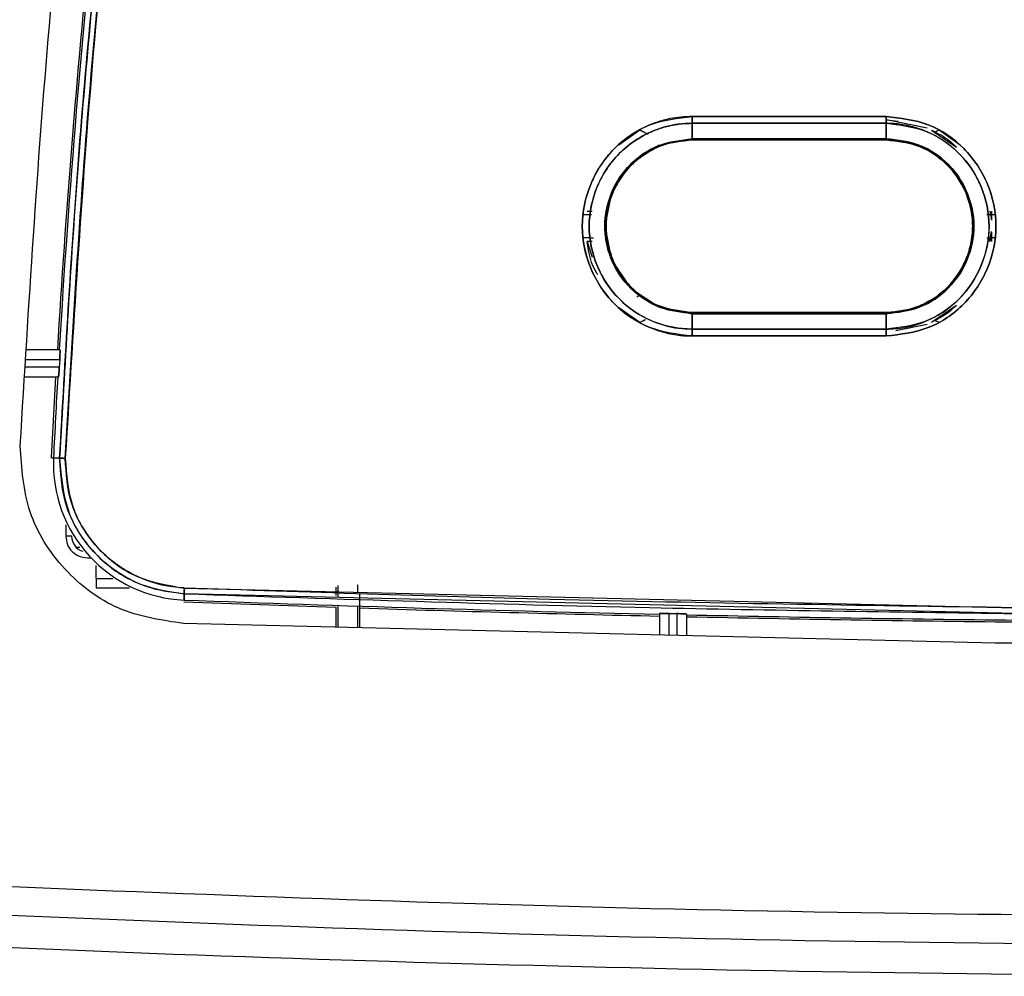
# Model space of a CAD drawing. Units: millimetres. Extents: x -4009 to -3477, y -5711 to -5329.
# Drawn here: x -3727 to -3723, y -5544 to -5541 of the extents above; entities that cross this region are included whole.
import ezdxf

# ---------------------------------------------------------------- set-up
doc = ezdxf.new("R2010")
doc.units = ezdxf.units.MM

msp = doc.modelspace()

# ---------------------------------------------------------------- linework, layer by layer
at = {"color": 7, "linetype": 'Continuous', "lineweight": 25}
for p, q in [((-3724.47427, -5541.05013), (-3723.80743, -5541.05013)), ((-3723.80676, -5541.06229), (-3723.80739, -5541.06229)), ((-3723.66668, -5541.09053), (-3723.80676, -5541.06229)), ((-3723.80676, -5541.06229), (-3723.76663, -5541.0667)), ((-3724.72621, -5541.1473), (-3724.6538, -5541.09601)), ((-3724.65381, -5541.09599), (-3724.64188, -5541.10226)), ((-3724.4742, -5541.0737), (-3724.47359, -5541.12669)), ((-3724.47359, -5541.12669), (-3724.4742, -5541.0737)), ((-3724.19224, -5541.07369), (-3724.19224, -5541.0737)), ((-3724.08787, -5541.0737), (-3724.08787, -5541.07369)), ((-3723.80688, -5541.12669), (-3723.80731, -5541.0737)), ((-3723.80731, -5541.0737), (-3723.80688, -5541.12669)), ((-3723.65189, -5541.09677), (-3723.56601, -5541.1554)), ((-3723.64036, -5541.10391), (-3723.62584, -5541.09628)), ((-3723.62585, -5541.09631), (-3723.55358, -5541.14767)), ((-3724.61452, -5541.10396), (-3724.61418, -5541.10415)), ((-3723.80678, -5541.1306), (-3724.47345, -5541.1306)), ((-3724.66092, -5541.19737), (-3724.65386, -5541.1918)), ((-3724.66092, -5541.19737), (-3724.66092, -5541.19737)), ((-3724.65387, -5541.1918), (-3724.65386, -5541.1918)), ((-3723.62588, -5541.19214), (-3723.61873, -5541.19781)), ((-3724.84846, -5541.3872), (-3724.82004, -5541.38637)), ((-3724.8348, -5541.37515), (-3724.81762, -5541.37514)), ((-3724.76665, -5541.38343), (-3724.76526, -5541.37516)), ((-3724.76543, -5541.37513), (-3724.76543, -5541.37513)), ((-3723.4619, -5541.38632), (-3723.43174, -5541.3872)), ((-3723.45127, -5541.37498), (-3723.44558, -5541.40678)), ((-3723.44558, -5541.37498), (-3723.44558, -5541.40678)), ((-3724.81959, -5541.46805), (-3724.84846, -5541.4672)), ((-3724.76526, -5541.47924), (-3724.76666, -5541.47097)), ((-3723.43174, -5541.4672), (-3723.46199, -5541.46809)), ((-3723.45244, -5541.47942), (-3723.44558, -5541.44566)), ((-3723.44558, -5541.44798), (-3723.45124, -5541.47942)), ((-3723.44558, -5541.44798), (-3723.44558, -5541.47942)), ((-3724.8348, -5541.47926), (-3724.81727, -5541.53377)), ((-3724.81732, -5541.47926), (-3724.8348, -5541.47926)), ((-3724.76542, -5541.47927), (-3724.76542, -5541.47927)), ((-3724.66425, -5541.66973), (-3724.65385, -5541.66263)), ((-3724.66423, -5541.6697), (-3724.65384, -5541.66262)), ((-3724.65379, -5541.66256), (-3724.66086, -5541.65701)), ((-3724.65385, -5541.66263), (-3724.65385, -5541.66263)), ((-3723.61873, -5541.65659), (-3723.62587, -5541.66227)), ((-3723.61873, -5541.65659), (-3723.61873, -5541.65659)), ((-3724.65378, -5541.75841), (-3724.72619, -5541.70713)), ((-3724.71232, -5541.68561), (-3724.7119, -5541.68538)), ((-3723.566, -5541.69901), (-3723.65188, -5541.75764)), ((-3724.4736, -5541.72772), (-3724.47417, -5541.78072)), ((-3724.47417, -5541.78072), (-3724.4736, -5541.72772)), ((-3724.47346, -5541.72382), (-3723.80678, -5541.72382)), ((-3724.47346, -5541.72382), (-3724.47344, -5541.72382)), ((-3724.18386, -5541.72382), (-3724.19224, -5541.72382)), ((-3723.80676, -5541.72382), (-3724.08787, -5541.72382)), ((-3723.80731, -5541.78072), (-3723.80688, -5541.72772)), ((-3723.80688, -5541.72772), (-3723.80731, -5541.78072)), ((-3723.72497, -5541.71225), (-3723.73069, -5541.71389)), ((-3723.71925, -5541.71061), (-3723.73058, -5541.71386)), ((-3724.63945, -5541.75091), (-3724.65379, -5541.75844)), ((-3723.77403, -5541.78554), (-3723.66676, -5541.76393)), ((-3723.62583, -5541.75813), (-3723.63769, -5541.7519)), ((-3723.80742, -5541.80429), (-3724.47423, -5541.80429)), ((-3723.80739, -5541.79213), (-3723.80676, -5541.79213)), ((-3726.64621, -5541.85182), (-3726.75983, -5541.85182)), ((-3726.76215, -5541.88515), (-3726.64699, -5541.88515)), ((-3726.64699, -5541.88515), (-3726.64853, -5541.91182)), ((-3726.64853, -5541.91181), (-3726.764, -5541.91181)), ((-3726.76632, -5541.94515), (-3726.65159, -5541.94515)), ((-3726.67481, -5542.22266), (-3726.66037, -5541.94515)), ((-3726.64647, -5542.22401), (-3726.67481, -5542.22266)), ((-3726.67481, -5542.22266), (-3726.65789, -5542.22347)), ((-3726.64739, -5542.22388), (-3726.66837, -5542.22293)), ((-3726.66837, -5542.22293), (-3726.64739, -5542.22388)), ((-3726.60622, -5542.49208), (-3726.62622, -5542.49208)), ((-3726.60622, -5542.49208), (-3726.60622, -5542.48968)), ((-3726.57818, -5542.53083), (-3726.58994, -5542.53083)), ((-3726.52195, -5542.63753), (-3726.52195, -5542.59257)), ((-3726.52195, -5542.63753), (-3726.52195, -5542.67081)), ((-3726.40689, -5542.67081), (-3726.52195, -5542.67081)), ((-3726.21872, -5542.67005), (-3723.36269, -5542.7377)), ((-3725.69797, -5542.6785), (-3725.69791, -5542.69581)), ((-3725.6901, -5542.68605), (-3725.69018, -5542.66112)), ((-3725.6901, -5542.70255), (-3725.6901, -5542.68605)), ((-3726.21998, -5542.71129), (-3726.21913, -5542.69002)), ((-3726.21913, -5542.69002), (-3726.21998, -5542.71129)), ((-3723.36236, -5542.75769), (-3726.21913, -5542.69002)), ((-3725.61575, -5542.73866), (-3725.61558, -5542.68998)), ((-3725.69778, -5542.73602), (-3725.69778, -5542.80492)), ((-3725.6901, -5542.8051), (-3725.6901, -5542.72983)), ((-3725.62343, -5542.73197), (-3725.62343, -5542.8067)), ((-3725.61575, -5542.80689), (-3725.61575, -5542.73866)), ((-3724.58676, -5542.75768), (-3724.58676, -5542.83157)), ((-3724.55343, -5542.83237), (-3724.55343, -5542.75725)), ((-3724.52676, -5542.75783), (-3724.52676, -5542.83301)), ((-3724.49343, -5542.75971), (-3724.49343, -5542.83381)), ((-3723.43272, -5542.85926), (-3726.22154, -5542.79235)), ((-3720.98079, -5542.85926), (-3723.43272, -5542.85926))]:
    msp.add_line(p, q, dxfattribs=at)
at = {"color": 8, "linetype": 'Continuous', "lineweight": 25}
for p, q in [((-3726.62622, -5542.45325), (-3726.62622, -5542.49208)), ((-3726.55195, -5542.56635), (-3726.54829, -5542.56635)), ((-3726.55195, -5542.56635), (-3726.53945, -5542.56635)), ((-3726.52195, -5542.63753), (-3726.46493, -5542.63753))]:
    msp.add_line(p, q, dxfattribs=at)
at = {"color": 7, "linetype": 'Continuous', "lineweight": 25, "flags": 128}
for points in [[(-3724.47359, -5541.12669), (-3724.58886, -5541.14993), (-3724.58936, -5541.15014), (-3724.59316, -5541.15176), (-3724.60348, -5541.15646), (-3724.64067, -5541.17764), (-3724.67259, -5541.20212), (-3724.68141, -5541.21021), (-3724.68605, -5541.21479), (-3724.6883, -5541.21709), (-3724.70574, -5541.23663), (-3724.72024, -5541.25592), (-3724.72305, -5541.26009), (-3724.72333, -5541.26053), (-3724.72341, -5541.26065), (-3724.72345, -5541.26072), (-3724.72345, -5541.26072), (-3724.72345, -5541.26073), (-3724.72345, -5541.26073), (-3724.72345, -5541.26073), (-3724.72345, -5541.26073), (-3724.72345, -5541.26072), (-3724.72343, -5541.2607), (-3724.7234, -5541.26067), (-3724.7232, -5541.26037), (-3724.72316, -5541.26031), (-3724.72315, -5541.2603), (-3724.72315, -5541.2603), (-3724.72315, -5541.2603), (-3724.72315, -5541.2603), (-3724.72315, -5541.26031), (-3724.72316, -5541.26032), (-3724.72325, -5541.26046), (-3724.72387, -5541.2614), (-3724.72675, -5541.26588), (-3724.75087, -5541.3125), (-3724.774, -5541.42747), (-3724.7508, -5541.54225), (-3724.68599, -5541.63967), (-3724.58883, -5541.70445), (-3724.4736, -5541.7277)], [(-3724.55343, -5542.75725), (-3724.5501, -5542.75732), (-3724.54676, -5542.7574), (-3724.54343, -5542.75747), (-3724.5401, -5542.75754), (-3724.53676, -5542.75762), (-3724.53343, -5542.75769), (-3724.5301, -5542.75776), (-3724.52676, -5542.75783)]]:
    msp.add_lwpolyline(points, dxfattribs=at)
at = {"color": 7, "linetype": 'Continuous', "lineweight": 25}
for centre, radius, start, end in [((-3693.24467, -5543.82292), 33.46197, 173.804765, 176.62299), ((-3693.24467, -5543.82292), 33.46841, 174.192119, 176.623641), ((-3693.24467, -5543.82292), 33.46197, 176.783067, 177.25935), ((-3726.20017, -5542.24307), 0.46864, 177.53719, 267.57651), ((-3726.39202, -5537.21185), 5.01853, 267.08312, 267.30653), ((-3726.55195, -5542.49208), 0.05427, 180, 253.02916), ((-3722.20672, -5435.5724), 107.22047, 267.854787, 268.1341406), ((-3722.20672, -5435.5724), 107.21403, 267.8547867, 268.7279858), ((-3722.20672, -5435.5724), 107.22047, 268.1779965, 268.7280622), ((-3722.20672, -5435.5724), 107.21403, 268.7778755, 269.3822791), ((-3722.20672, -5435.5724), 107.22047, 268.7779489, 269.3822791)]:
    msp.add_arc(centre, radius, start, end, dxfattribs=at)
for points, knots in [([(-3726.78277, -5542.18145), (-3726.75344, -5541.70019), (-3726.69476, -5540.73766), (-3726.53213, -5539.2996), (-3726.37437, -5538.34827), (-3726.29549, -5537.87261)], [0, 0, 0, 0, 0.3333338, 0.6666663, 1, 1, 1, 1]), ([(-3726.64739, -5542.22388), (-3726.62801, -5541.88221), (-3726.58856, -5541.18671), (-3726.48585, -5540.12838), (-3726.34928, -5539.03706), (-3726.22495, -5538.30221), (-3726.16177, -5537.92879)], [0, 0, 0, 0, 0.2373443, 0.4831265, 0.7373453, 1, 1, 1, 1]), ([(-3726.16177, -5537.92879), (-3726.22891, -5538.3271), (-3726.36311, -5539.12332), (-3726.49818, -5540.23994), (-3726.59414, -5541.27354), (-3726.62964, -5541.90701), (-3726.64739, -5542.22388)], [0, 0, 0, 0, 0.2801312, 0.5599782, 0.7798874, 1, 1, 1, 1]), ([(-3726.14247, -5537.9323), (-3726.22112, -5538.40632), (-3726.37834, -5539.35391), (-3726.54033, -5540.78654), (-3726.59867, -5541.74526), (-3726.62785, -5542.22484)], [0, 0, 0, 0, 0.3334519, 0.6665774, 1, 1, 1, 1]), ([(-3726.62785, -5542.22484), (-3726.60437, -5541.82188), (-3726.55744, -5541.01634), (-3726.43986, -5539.89846), (-3726.30268, -5538.87009), (-3726.19589, -5538.245), (-3726.14247, -5537.9323)], [0, 0, 0, 0, 0.2800951, 0.5599337, 0.7798557, 1, 1, 1, 1]), ([(-3724.47427, -5541.05013), (-3724.49912, -5541.05144), (-3724.53239, -5541.0532), (-3724.5806, -5541.06485), (-3724.65042, -5541.08863), (-3724.7338, -5541.1439), (-3724.7939, -5541.22292), (-3724.83756, -5541.31116), (-3724.86206, -5541.42748), (-3724.84081, -5541.52777), (-3724.81639, -5541.58569), (-3724.79488, -5541.62997), (-3724.7366, -5541.70868), (-3724.6497, -5541.7661), (-3724.58249, -5541.78897), (-3724.55849, -5541.79484), (-3724.54188, -5541.79836), (-3724.52775, -5541.80059), (-3724.51568, -5541.80206), (-3724.51258, -5541.80235), (-3724.51178, -5541.80247), (-3724.51156, -5541.80248), (-3724.51149, -5541.8025), (-3724.51146, -5541.8025), (-3724.51133, -5541.80253), (-3724.5109, -5541.80257), (-3724.50931, -5541.80275), (-3724.50325, -5541.80327), (-3724.49128, -5541.8041), (-3724.48045, -5541.80422), (-3724.47423, -5541.80429)], [0, 0, 0, 0, 0.0630324, 0.0844155, 0.1258725, 0.2503635, 0.3310081, 0.3756282, 0.5002635, 0.6247638, 0.6284732, 0.6600983, 0.7497626, 0.8741121, 0.9171605, 0.9299389, 0.9368991, 0.9603224, 0.9662761, 0.9678159, 0.9682248, 0.9683401, 0.9683746, 0.9683951, 0.9684278, 0.9687081, 0.9694952, 0.9724897, 0.9841818, 1, 1, 1, 1]), ([(-3724.47423, -5541.80429), (-3724.52372, -5541.79854), (-3724.62239, -5541.78707), (-3724.74824, -5541.70024), (-3724.83099, -5541.57535), (-3724.86192, -5541.42752), (-3724.83114, -5541.2796), (-3724.74852, -5541.15437), (-3724.62255, -5541.06737), (-3724.52379, -5541.05588), (-3724.47427, -5541.05013)], [0, 0, 0, 0, 0.1254166, 0.2500768, 0.3749044, 0.4997158, 0.6246625, 0.7496976, 0.8744996, 1, 1, 1, 1]), ([(-3724.47427, -5541.05013), (-3724.47427, -5541.05229), (-3724.47428, -5541.05665), (-3724.47426, -5541.06296), (-3724.47424, -5541.06882), (-3724.47422, -5541.07208), (-3724.4742, -5541.0737)], [0, 0, 0, 0, 0.2475869, 0.4999222, 0.752451, 1, 1, 1, 1]), ([(-3723.80743, -5541.05013), (-3723.93191, -5541.05013), (-3724.15419, -5541.05013), (-3724.37647, -5541.05013), (-3724.47427, -5541.05013)], [0, 0, 0, 0, 0.5599996, 1, 1, 1, 1]), ([(-3724.4742, -5541.07372), (-3724.47422, -5541.0721), (-3724.47424, -5541.06884), (-3724.47426, -5541.06296), (-3724.47428, -5541.05665), (-3724.47427, -5541.05229), (-3724.47427, -5541.05013)], [0, 0, 0, 0, 0.2476503, 0.5001676, 0.7524246, 1, 1, 1, 1]), ([(-3723.80743, -5541.05013), (-3723.75795, -5541.05589), (-3723.65931, -5541.06739), (-3723.53352, -5541.15424), (-3723.45082, -5541.27912), (-3723.41995, -5541.42691), (-3723.45071, -5541.5748), (-3723.53328, -5541.7), (-3723.6592, -5541.787), (-3723.75792, -5541.79852), (-3723.80742, -5541.80429)], [0, 0, 0, 0, 0.12542, 0.2500866, 0.3749129, 0.4997284, 0.6246806, 0.7497134, 0.8745121, 1, 1, 1, 1]), ([(-3723.80731, -5541.0737), (-3723.80733, -5541.07208), (-3723.80736, -5541.06882), (-3723.80739, -5541.06295), (-3723.80742, -5541.05665), (-3723.80742, -5541.05229), (-3723.80743, -5541.05013)], [0, 0, 0, 0, 0.2476398, 0.500091, 0.75242, 1, 1, 1, 1]), ([(-3723.80743, -5541.05013), (-3723.80742, -5541.05229), (-3723.80741, -5541.05665), (-3723.80739, -5541.06295), (-3723.80736, -5541.06882), (-3723.80733, -5541.07208), (-3723.80731, -5541.0737)], [0, 0, 0, 0, 0.2475803, 0.4999097, 0.7523606, 1, 1, 1, 1]), ([(-3723.80742, -5541.80429), (-3723.75792, -5541.79851), (-3723.6592, -5541.78699), (-3723.53328, -5541.7), (-3723.45071, -5541.57479), (-3723.41995, -5541.42691), (-3723.45082, -5541.27913), (-3723.53352, -5541.15425), (-3723.6593, -5541.06739), (-3723.75795, -5541.05589), (-3723.80743, -5541.05013)], [0, 0, 0, 0, 0.1254936, 0.2502924, 0.3753234, 0.5002754, 0.625084, 0.7499104, 0.8745743, 1, 1, 1, 1]), ([(-3724.4742, -5541.0737), (-3724.49013, -5541.07431), (-3724.53327, -5541.07595), (-3724.60116, -5541.09431), (-3724.66973, -5541.12959), (-3724.72784, -5541.17723), (-3724.77226, -5541.23316), (-3724.81433, -5541.31558), (-3724.83708, -5541.42907), (-3724.81462, -5541.53667), (-3724.77353, -5541.61915), (-3724.71699, -5541.69305), (-3724.62625, -5541.75269), (-3724.53645, -5541.77828), (-3724.49011, -5541.7801), (-3724.47417, -5541.78072)], [0, 0, 0, 0, 0.0431432, 0.1168983, 0.1883769, 0.2508338, 0.3192412, 0.3804108, 0.5006394, 0.6250855, 0.6699448, 0.7501098, 0.8744624, 0.9567997, 1, 1, 1, 1]), ([(-3724.47417, -5541.7807), (-3724.47492, -5541.78069), (-3724.48203, -5541.78063), (-3724.50659, -5541.77979), (-3724.55877, -5541.77294), (-3724.64, -5541.7447), (-3724.73469, -5541.67804), (-3724.80866, -5541.56592), (-3724.83733, -5541.42749), (-3724.80874, -5541.28895), (-3724.73124, -5541.17085), (-3724.63906, -5541.10979), (-3724.57632, -5541.0883), (-3724.55383, -5541.08271), (-3724.54234, -5541.08025), (-3724.52811, -5541.07766), (-3724.50503, -5541.07458), (-3724.48586, -5541.07405), (-3724.4742, -5541.07372)], [0, 0, 0, 0, 0.0020479, 0.0193068, 0.0666854, 0.1443713, 0.2505349, 0.3751764, 0.4997812, 0.6245303, 0.7493707, 0.8739615, 0.9160799, 0.9291154, 0.9368473, 0.9479726, 0.9683817, 1, 1, 1, 1]), ([(-3724.6538, -5541.09601), (-3724.64911, -5541.09849), (-3724.6381, -5541.10432), (-3724.62986, -5541.1086), (-3724.62513, -5541.11105)], [0, 0, 0, 0, 0.4256682, 1, 1, 1, 1]), ([(-3724.4742, -5541.0737), (-3724.34972, -5541.0737), (-3724.12742, -5541.07369), (-3723.90512, -5541.0737), (-3723.80731, -5541.0737)], [0, 0, 0, 0, 0.56001573, 1, 1, 1, 1]), ([(-3723.80731, -5541.0737), (-3723.9318, -5541.0737), (-3724.1541, -5541.0737), (-3724.3764, -5541.0737), (-3724.4742, -5541.0737)], [0, 0, 0, 0, 0.5599996, 1, 1, 1, 1]), ([(-3723.80731, -5541.78072), (-3723.78576, -5541.77959), (-3723.7336, -5541.77684), (-3723.67055, -5541.7553), (-3723.60829, -5541.72153), (-3723.54061, -5541.66819), (-3723.48494, -5541.58429), (-3723.45814, -5541.49532), (-3723.44926, -5541.40227), (-3723.4668, -5541.31785), (-3723.50784, -5541.23537), (-3723.56433, -5541.16149), (-3723.65562, -5541.10106), (-3723.73989, -5541.07826), (-3723.78606, -5541.07393), (-3723.80152, -5541.07376), (-3723.80731, -5541.0737)], [0, 0, 0, 0, 0.0583683, 0.1412773, 0.1775262, 0.2503515, 0.3727814, 0.4430606, 0.5006015, 0.6250562, 0.6695356, 0.7500796, 0.8744384, 0.9581002, 0.9842952, 1, 1, 1, 1]), ([(-3723.80731, -5541.0737), (-3723.76099, -5541.07911), (-3723.66853, -5541.0899), (-3723.55055, -5541.17124), (-3723.47294, -5541.28834), (-3723.44405, -5541.42692), (-3723.47286, -5541.56559), (-3723.55032, -5541.68301), (-3723.66841, -5541.76451), (-3723.76095, -5541.77531), (-3723.80731, -5541.78072)], [0, 0, 0, 0, 0.1252761, 0.2500496, 0.3748965, 0.49971, 0.624681, 0.7497432, 0.8746211, 1, 1, 1, 1]), ([(-3723.6522, -5541.09694), (-3723.63042, -5541.10785), (-3723.59905, -5541.12357), (-3723.57393, -5541.14778), (-3723.56625, -5541.15518)], [0, 0, 0, 0, 0.6941217, 1, 1, 1, 1]), ([(-3723.64092, -5541.10426), (-3723.64008, -5541.10382), (-3723.63685, -5541.10211), (-3723.63165, -5541.09937), (-3723.62741, -5541.09713), (-3723.62585, -5541.09631)], [0, 0, 0, 0, 0.181179, 0.6989641, 1, 1, 1, 1]), ([(-3724.4736, -5541.72772), (-3724.51064, -5541.72371), (-3724.57032, -5541.71726), (-3724.63986, -5541.67961), (-3724.70185, -5541.62936), (-3724.74712, -5541.56157), (-3724.77012, -5541.48584), (-3724.77777, -5541.40655), (-3724.75787, -5541.30965), (-3724.70589, -5541.23057), (-3724.64666, -5541.17945), (-3724.57797, -5541.13868), (-3724.51304, -5541.13123), (-3724.47359, -5541.12669)], [0, 0, 0, 0, 0.1176532, 0.1895367, 0.2488006, 0.3718923, 0.4421175, 0.5000973, 0.6249711, 0.749819, 0.7939106, 0.8747843, 1, 1, 1, 1]), ([(-3724.47345, -5541.1306), (-3724.51205, -5541.13501), (-3724.58965, -5541.14386), (-3724.67454, -5541.20272), (-3724.72505, -5541.26647), (-3724.75948, -5541.33634), (-3724.77681, -5541.42757), (-3724.75928, -5541.51877), (-3724.72477, -5541.58831), (-3724.6858, -5541.63771), (-3724.63723, -5541.6765), (-3724.5682, -5541.71332), (-3724.51091, -5541.71967), (-3724.47346, -5541.72382)], [0, 0, 0, 0, 0.12418661, 0.24963577, 0.32060254, 0.38615204, 0.50001895, 0.61422002, 0.6795323, 0.74993181, 0.81580029, 0.87957862, 1, 1, 1, 1]), ([(-3724.47346, -5541.72378), (-3724.5124, -5541.71931), (-3724.59003, -5541.7104), (-3724.6886, -5541.64177), (-3724.75452, -5541.54398), (-3724.77793, -5541.42661), (-3724.75501, -5541.31362), (-3724.699, -5541.227), (-3724.63624, -5541.17645), (-3724.56323, -5541.1397), (-3724.50918, -5541.13422), (-3724.47345, -5541.1306)], [0, 0, 0, 0, 0.125287, 0.249744, 0.3744783, 0.4993073, 0.626825, 0.7380283, 0.8261583, 0.8850655, 1, 1, 1, 1]), ([(-3724.47359, -5541.12669), (-3724.34914, -5541.12669), (-3724.1269, -5541.12669), (-3723.90466, -5541.12669), (-3723.80688, -5541.12669)], [0, 0, 0, 0, 0.56, 1, 1, 1, 1]), ([(-3724.47345, -5541.1306), (-3724.47346, -5541.13055), (-3724.47349, -5541.13045), (-3724.47353, -5541.12966), (-3724.47356, -5541.12844), (-3724.47358, -5541.12727), (-3724.47359, -5541.12669)], [0, 0, 0, 0, 0.2474063, 0.4998605, 0.7521578, 1, 1, 1, 1]), ([(-3724.47359, -5541.12669), (-3724.47358, -5541.12727), (-3724.47356, -5541.12844), (-3724.47353, -5541.12966), (-3724.47349, -5541.13045), (-3724.47346, -5541.13055), (-3724.47345, -5541.1306)], [0, 0, 0, 0, 0.2478446, 0.5001421, 0.7525964, 1, 1, 1, 1]), ([(-3723.80688, -5541.12669), (-3723.93133, -5541.12669), (-3724.15357, -5541.12669), (-3724.37581, -5541.12669), (-3724.47359, -5541.12669)], [0, 0, 0, 0, 0.5600018, 1, 1, 1, 1]), ([(-3724.47345, -5541.1306), (-3724.34901, -5541.1306), (-3724.12679, -5541.1306), (-3723.90456, -5541.1306), (-3723.80678, -5541.1306)], [0, 0, 0, 0, 0.5599999, 1, 1, 1, 1]), ([(-3723.80678, -5541.1306), (-3723.80679, -5541.13055), (-3723.80681, -5541.13045), (-3723.80683, -5541.12966), (-3723.80686, -5541.12844), (-3723.80687, -5541.12727), (-3723.80688, -5541.12669)], [0, 0, 0, 0, 0.2474755, 0.500002, 0.7523743, 1, 1, 1, 1]), ([(-3723.80688, -5541.12669), (-3723.7675, -5541.13131), (-3723.68903, -5541.1405), (-3723.61593, -5541.19113), (-3723.56282, -5541.24818), (-3723.52117, -5541.31602), (-3723.49821, -5541.42677), (-3723.52229, -5541.54447), (-3723.56648, -5541.61188), (-3723.5947, -5541.6401), (-3723.5967, -5541.64208), (-3723.60403, -5541.64917), (-3723.63293, -5541.67435), (-3723.69882, -5541.71529), (-3723.76739, -5541.72318), (-3723.80688, -5541.72772)], [0, 0, 0, 0, 0.1252469, 0.2496502, 0.2722006, 0.3746589, 0.499414, 0.6243314, 0.7492925, 0.7495979, 0.7519181, 0.7582794, 0.7821803, 0.874543, 1, 1, 1, 1]), ([(-3723.80688, -5541.12671), (-3723.80687, -5541.12729), (-3723.80686, -5541.12847), (-3723.80683, -5541.12969), (-3723.80681, -5541.13049), (-3723.80679, -5541.13059), (-3723.80678, -5541.13064)], [0, 0, 0, 0, 0.2474658, 0.5000291, 0.752373, 1, 1, 1, 1]), ([(-3723.80688, -5541.7277), (-3723.76742, -5541.72305), (-3723.68871, -5541.71378), (-3723.58831, -5541.64451), (-3723.52232, -5541.54471), (-3723.49821, -5541.42674), (-3723.52259, -5541.30893), (-3723.58872, -5541.20955), (-3723.68897, -5541.14064), (-3723.76749, -5541.13137), (-3723.80688, -5541.12671)], [0, 0, 0, 0, 0.125559, 0.2504383, 0.375503, 0.5005276, 0.6253902, 0.750144, 0.8746505, 1, 1, 1, 1]), ([(-3723.80678, -5541.72382), (-3723.76803, -5541.7192), (-3723.69052, -5541.70998), (-3723.59321, -5541.6433), (-3723.53895, -5541.5631), (-3723.51476, -5541.4891), (-3723.50777, -5541.42689), (-3723.51491, -5541.36472), (-3723.53922, -5541.29092), (-3723.5934, -5541.21096), (-3723.69055, -5541.14442), (-3723.76804, -5541.1352), (-3723.80678, -5541.1306)], [0, 0, 0, 0, 0.1248362, 0.24974, 0.3675273, 0.4321778, 0.5002972, 0.5685214, 0.6331367, 0.7503482, 0.8751808, 1, 1, 1, 1]), ([(-3723.80678, -5541.13064), (-3723.76785, -5541.1351), (-3723.69087, -5541.14392), (-3723.59383, -5541.21095), (-3723.52763, -5541.30629), (-3723.50636, -5541.40366), (-3723.51349, -5541.48345), (-3723.531, -5541.54199), (-3723.56038, -5541.5961), (-3723.6013, -5541.64435), (-3723.65022, -5541.68153), (-3723.68803, -5541.6997), (-3723.70827, -5541.707), (-3723.72134, -5541.71146), (-3723.75357, -5541.72067), (-3723.78542, -5541.72253), (-3723.80678, -5541.72378)], [0, 0, 0, 0, 0.12504295, 0.24720458, 0.36736767, 0.49339638, 0.55970953, 0.62480738, 0.68947549, 0.75735754, 0.82776967, 0.88647585, 0.8921152, 0.89730276, 0.93112333, 1, 1, 1, 1]), ([(-3724.84845, -5541.3872), (-3724.84374, -5541.3871), (-3724.83202, -5541.38686), (-3724.8242, -5541.38658), (-3724.81952, -5541.38642)], [0, 0, 0, 0, 0.4017764, 1, 1, 1, 1]), ([(-3723.46186, -5541.38648), (-3723.45655, -5541.38662), (-3723.44737, -5541.38686), (-3723.43638, -5541.3871), (-3723.43174, -5541.3872)], [0, 0, 0, 0, 0.5785162, 1, 1, 1, 1]), ([(-3724.81249, -5541.46809), (-3724.81288, -5541.46807), (-3724.81872, -5541.46785), (-3724.83138, -5541.46758), (-3724.84393, -5541.4673), (-3724.84845, -5541.4672)], [0, 0, 0, 0, 0.0432739, 0.6553708, 1, 1, 1, 1]), ([(-3723.43174, -5541.4672), (-3723.43645, -5541.4673), (-3723.44874, -5541.46756), (-3723.45693, -5541.46785), (-3723.46198, -5541.46803)], [0, 0, 0, 0, 0.3835976, 1, 1, 1, 1]), ([(-3724.79828, -5541.59281), (-3724.79883, -5541.59209), (-3724.82272, -5541.56021), (-3724.82883, -5541.51927), (-3724.8348, -5541.47926)], [0, 0, 0, 0, 0.0227211, 1, 1, 1, 1]), ([(-3723.5663, -5541.69928), (-3723.57402, -5541.70673), (-3723.59785, -5541.72975), (-3723.62762, -5541.74471), (-3723.64775, -5541.75483)], [0, 0, 0, 0, 0.3238165, 1, 1, 1, 1]), ([(-3724.4736, -5541.7277), (-3724.47359, -5541.72712), (-3724.47357, -5541.72595), (-3724.47353, -5541.72473), (-3724.47349, -5541.72393), (-3724.47347, -5541.72383), (-3724.47346, -5541.72378)], [0, 0, 0, 0, 0.2476839, 0.5001743, 0.7524466, 1, 1, 1, 1]), ([(-3724.47346, -5541.72382), (-3724.47347, -5541.72386), (-3724.47349, -5541.72396), (-3724.47353, -5541.72476), (-3724.47357, -5541.72598), (-3724.47359, -5541.72715), (-3724.4736, -5541.72772)], [0, 0, 0, 0, 0.2474934, 0.5001495, 0.752359, 1, 1, 1, 1]), ([(-3723.80688, -5541.72772), (-3723.93133, -5541.72772), (-3724.15358, -5541.72772), (-3724.37581, -5541.72772), (-3724.4736, -5541.72772)], [0, 0, 0, 0, 0.5600014, 1, 1, 1, 1]), ([(-3724.4736, -5541.72772), (-3724.34914, -5541.72772), (-3724.12691, -5541.72772), (-3723.90466, -5541.72772), (-3723.80688, -5541.72772)], [0, 0, 0, 0, 0.5600026, 1, 1, 1, 1]), ([(-3723.80678, -5541.72382), (-3723.93123, -5541.72382), (-3724.15346, -5541.72382), (-3724.37568, -5541.72382), (-3724.47346, -5541.72382)], [0, 0, 0, 0, 0.55999976, 1, 1, 1, 1]), ([(-3723.80678, -5541.72378), (-3723.80679, -5541.72383), (-3723.80681, -5541.72393), (-3723.80683, -5541.72473), (-3723.80686, -5541.72596), (-3723.80687, -5541.72712), (-3723.80688, -5541.7277)], [0, 0, 0, 0, 0.2476966, 0.5001116, 0.7524134, 1, 1, 1, 1]), ([(-3723.80688, -5541.72772), (-3723.80687, -5541.72715), (-3723.80686, -5541.72598), (-3723.80683, -5541.72476), (-3723.80681, -5541.72397), (-3723.80679, -5541.72387), (-3723.80678, -5541.72382)], [0, 0, 0, 0, 0.2476622, 0.4998904, 0.7524525, 1, 1, 1, 1]), ([(-3724.63466, -5541.74832), (-3724.63674, -5541.74942), (-3724.64121, -5541.75179), (-3724.64783, -5541.75527), (-3724.65216, -5541.75756), (-3724.65378, -5541.75841)], [0, 0, 0, 0, 0.35192125, 0.75705514, 1, 1, 1, 1]), ([(-3724.47423, -5541.80429), (-3724.47423, -5541.80213), (-3724.47424, -5541.79776), (-3724.47423, -5541.79145), (-3724.47421, -5541.78558), (-3724.47418, -5541.78231), (-3724.47417, -5541.7807)], [0, 0, 0, 0, 0.2475754, 0.4998323, 0.7523493, 1, 1, 1, 1]), ([(-3724.47417, -5541.78072), (-3724.47418, -5541.78234), (-3724.4742, -5541.78559), (-3724.47423, -5541.79146), (-3724.47424, -5541.79777), (-3724.47423, -5541.80213), (-3724.47423, -5541.80429)], [0, 0, 0, 0, 0.2474606, 0.5000191, 0.752384, 1, 1, 1, 1]), ([(-3724.47423, -5541.80429), (-3724.34976, -5541.80429), (-3724.12749, -5541.8043), (-3723.90522, -5541.80429), (-3723.80742, -5541.80429)], [0, 0, 0, 0, 0.5600007, 1, 1, 1, 1]), ([(-3724.47417, -5541.78072), (-3724.34969, -5541.78072), (-3724.12741, -5541.78072), (-3723.90512, -5541.78072), (-3723.80731, -5541.78072)], [0, 0, 0, 0, 0.5599998, 1, 1, 1, 1]), ([(-3723.80731, -5541.78072), (-3723.9318, -5541.78072), (-3724.15408, -5541.78072), (-3724.37636, -5541.78072), (-3724.47417, -5541.78072)], [0, 0, 0, 0, 0.5600045, 1, 1, 1, 1]), ([(-3723.80742, -5541.80429), (-3723.80742, -5541.80213), (-3723.80741, -5541.79777), (-3723.80739, -5541.79146), (-3723.80736, -5541.78559), (-3723.80733, -5541.78234), (-3723.80731, -5541.78072)], [0, 0, 0, 0, 0.24760935, 0.49996802, 0.75244868, 1, 1, 1, 1]), ([(-3723.80731, -5541.78072), (-3723.80733, -5541.78234), (-3723.80735, -5541.78559), (-3723.80739, -5541.79146), (-3723.80741, -5541.79777), (-3723.80742, -5541.80213), (-3723.80742, -5541.80429)], [0, 0, 0, 0, 0.2475505, 0.5000316, 0.7523906, 1, 1, 1, 1]), ([(-3726.64621, -5541.85182), (-3726.64614, -5541.85195), (-3726.64601, -5541.85222), (-3726.64589, -5541.85506), (-3726.64594, -5541.86133), (-3726.64625, -5541.87042), (-3726.64663, -5541.87866), (-3726.64687, -5541.883), (-3726.64699, -5541.88515)], [0, 0, 0, 0, 0.12390882, 0.25079264, 0.49998123, 0.7491799, 0.87588386, 1, 1, 1, 1]), ([(-3726.64699, -5541.88515), (-3726.64687, -5541.88282), (-3726.64661, -5541.87822), (-3726.64632, -5541.87167), (-3726.64611, -5541.86577), (-3726.64593, -5541.85921), (-3726.64587, -5541.85316), (-3726.6461, -5541.85226), (-3726.64621, -5541.85182)], [0, 0, 0, 0, 0.1334893, 0.2646565, 0.3934838, 0.5198643, 0.7644996, 1, 1, 1, 1]), ([(-3726.64853, -5541.91181), (-3726.64866, -5541.91396), (-3726.64892, -5541.9183), (-3726.64948, -5541.92655), (-3726.65022, -5541.93565), (-3726.65089, -5541.9419), (-3726.65134, -5541.94475), (-3726.6515, -5541.94502), (-3726.65159, -5541.94515)], [0, 0, 0, 0, 0.1239721, 0.2508908, 0.5000507, 0.749227, 0.8758478, 1, 1, 1, 1]), ([(-3726.65159, -5541.94515), (-3726.65142, -5541.94477), (-3726.65117, -5541.94416), (-3726.65067, -5541.94021), (-3726.6501, -5541.93449), (-3726.64937, -5541.9249), (-3726.64881, -5541.91617), (-3726.64853, -5541.91181)], [0, 0, 0, 0, 0.2210586, 0.3536482, 0.5006679, 0.7503127, 1, 1, 1, 1]), ([(-3726.22154, -5542.79235), (-3726.29814, -5542.78063), (-3726.45135, -5542.7572), (-3726.63989, -5542.61343), (-3726.76719, -5542.41342), (-3726.77758, -5542.25878), (-3726.78277, -5542.18145)], [0, 0, 0, 0, 0.25000009, 0.50000119, 0.75000009, 1, 1, 1, 1]), ([(-3726.21913, -5542.69002), (-3726.25687, -5542.68567), (-3726.32667, -5542.67761), (-3726.43482, -5542.62996), (-3726.52258, -5542.56111), (-3726.58657, -5542.47446), (-3726.63816, -5542.36814), (-3726.64374, -5542.28102), (-3726.64739, -5542.22388)], [0, 0, 0, 0, 0.1616894, 0.2991316, 0.5004109, 0.6310835, 0.7580937, 1, 1, 1, 1]), ([(-3726.62785, -5542.22484), (-3726.63027, -5542.22473), (-3726.63531, -5542.2245), (-3726.64179, -5542.22419), (-3726.64634, -5542.22396), (-3726.64705, -5542.22391), (-3726.64739, -5542.22388)], [0, 0, 0, 0, 0.240844, 0.4999236, 0.7591226, 1, 1, 1, 1]), ([(-3726.64739, -5542.22388), (-3726.64176, -5542.28992), (-3726.6305, -5542.42192), (-3726.51682, -5542.57412), (-3726.37279, -5542.66716), (-3726.27032, -5542.68241), (-3726.21913, -5542.69002)], [0, 0, 0, 0, 0.2799222, 0.5595636, 0.7799643, 1, 1, 1, 1]), ([(-3726.62785, -5542.22484), (-3726.6238, -5542.28109), (-3726.61572, -5542.39354), (-3726.52312, -5542.53895), (-3726.3858, -5542.64312), (-3726.2745, -5542.66106), (-3726.21872, -5542.67005)], [0, 0, 0, 0, 0.2500528, 0.4998827, 0.7493363, 1, 1, 1, 1]), ([(-3726.21872, -5542.67005), (-3726.21946, -5542.67002), (-3726.22652, -5542.66971), (-3726.2827, -5542.66577), (-3726.39304, -5542.63534), (-3726.50187, -5542.55541), (-3726.5702, -5542.46336), (-3726.61941, -5542.36304), (-3726.62463, -5542.27749), (-3726.62785, -5542.22484)], [0, 0, 0, 0, 0.0033534, 0.0316973, 0.2527365, 0.5064974, 0.6199411, 0.7660876, 1, 1, 1, 1]), ([(-3726.62622, -5542.49208), (-3726.62511, -5542.50181), (-3726.62288, -5542.52127), (-3726.6057, -5542.54582), (-3726.58115, -5542.563), (-3726.56169, -5542.56523), (-3726.55195, -5542.56635)], [0, 0, 0, 0, 0.2500118, 0.4999996, 0.7500016, 1, 1, 1, 1]), ([(-3726.62622, -5542.49208), (-3726.62511, -5542.50181), (-3726.62288, -5542.52127), (-3726.6057, -5542.54582), (-3726.58115, -5542.563), (-3726.56169, -5542.56523), (-3726.55195, -5542.56635)], [0, 0, 0, 0, 0.2500118, 0.4999996, 0.7500016, 1, 1, 1, 1]), ([(-3726.21913, -5542.69002), (-3726.21917, -5542.68967), (-3726.21924, -5542.68893), (-3726.21919, -5542.68426), (-3726.219, -5542.67762), (-3726.21881, -5542.67251), (-3726.21872, -5542.67005)], [0, 0, 0, 0, 0.2405346, 0.4999281, 0.7594756, 1, 1, 1, 1]), ([(-3726.21872, -5542.67005), (-3726.21881, -5542.67251), (-3726.21899, -5542.67762), (-3726.21917, -5542.68426), (-3726.21923, -5542.68893), (-3726.21916, -5542.68967), (-3726.21913, -5542.69002)], [0, 0, 0, 0, 0.24050764, 0.50004195, 0.75950445, 1, 1, 1, 1]), ([(-3723.36269, -5542.7377), (-3723.89611, -5542.73009), (-3724.8484, -5542.71651), (-3725.80011, -5542.68424), (-3726.21872, -5542.67005)], [0, 0, 0, 0, 0.56014859, 1, 1, 1, 1]), ([(-3725.69804, -5542.6671), (-3725.69802, -5542.66835), (-3725.69794, -5542.67688), (-3725.69792, -5542.68709), (-3725.69791, -5542.69581)], [0, 0, 0, 0, 0.1461525, 1, 1, 1, 1]), ([(-3725.62333, -5542.65961), (-3725.62333, -5542.65983), (-3725.62342, -5542.66727), (-3725.62343, -5542.6768), (-3725.62343, -5542.68605)], [0, 0, 0, 0, 0.0296488, 1, 1, 1, 1]), ([(-3726.21913, -5542.69002), (-3725.68616, -5542.70768), (-3724.73416, -5542.73921), (-3723.78162, -5542.75204), (-3723.36236, -5542.75769)], [0, 0, 0, 0, 0.5598448, 1, 1, 1, 1]), ([(-3725.61575, -5542.73866), (-3725.61574, -5542.72657), (-3725.61573, -5542.70991), (-3725.61563, -5542.69427), (-3725.61561, -5542.68998)], [0, 0, 0, 0, 0.7254026, 1, 1, 1, 1]), ([(-3724.58676, -5542.75768), (-3724.58663, -5542.75761), (-3724.58636, -5542.75746), (-3724.58352, -5542.75723), (-3724.57726, -5542.75706), (-3724.56817, -5542.75704), (-3724.55992, -5542.75712), (-3724.55558, -5542.75721), (-3724.55343, -5542.75725)], [0, 0, 0, 0, 0.12386692, 0.25080665, 0.49998652, 0.74917844, 0.87571597, 1, 1, 1, 1]), ([(-3724.55343, -5542.75725), (-3724.5576, -5542.75718), (-3724.56606, -5542.75703), (-3724.57715, -5542.75706), (-3724.58353, -5542.75723), (-3724.58635, -5542.75745), (-3724.58662, -5542.7576), (-3724.58676, -5542.75768)], [0, 0, 0, 0, 0.2386877, 0.4846852, 0.737958, 0.8680598, 1, 1, 1, 1]), ([(-3724.52676, -5542.75783), (-3724.52462, -5542.75788), (-3724.52027, -5542.75799), (-3724.51202, -5542.75826), (-3724.50292, -5542.75868), (-3724.49667, -5542.75913), (-3724.49383, -5542.75947), (-3724.49356, -5542.75963), (-3724.49343, -5542.75971)], [0, 0, 0, 0, 0.1237806, 0.2507794, 0.4999697, 0.7491713, 0.8757933, 1, 1, 1, 1]), ([(-3724.49343, -5542.75971), (-3724.49343, -5542.75971), (-3724.49343, -5542.75971), (-3724.49343, -5542.75967), (-3724.49351, -5542.75961), (-3724.49413, -5542.75939), (-3724.49674, -5542.75909), (-3724.50205, -5542.75873), (-3724.50885, -5542.7584), (-3724.51673, -5542.75809), (-3724.52291, -5542.75793), (-3724.52676, -5542.75783)], [0, 0, 0, 0, 0.00106517, 0.00982338, 0.03481083, 0.12994406, 0.28512062, 0.50008251, 0.64720523, 0.77968879, 1, 1, 1, 1]), ([(-3727.34627, -5543.67403), (-3726.49006, -5543.70922), (-3724.77763, -5543.77962), (-3722.20677, -5543.80602), (-3719.6359, -5543.77962), (-3717.92347, -5543.70922), (-3717.06725, -5543.67402)], [0, 0, 0, 0, 0.2499992, 0.5000001, 0.7499993, 1, 1, 1, 1]), ([(-3714.27638, -5543.71121), (-3715.15643, -5543.76999), (-3716.91599, -5543.88751), (-3719.56081, -5543.98137), (-3722.2067, -5544.01513), (-3724.8526, -5543.98137), (-3727.49746, -5543.88751), (-3729.25706, -5543.76999), (-3730.13715, -5543.71121)], [0, 0, 0, 0, 0.16673612, 0.33336789, 0.49999596, 0.66662366, 0.83325806, 1, 1, 1, 1]), ([(-3716.73959, -5543.75793), (-3717.65069, -5543.79774), (-3719.47199, -5543.87732), (-3722.20691, -5543.90717), (-3724.94184, -5543.87731), (-3726.76312, -5543.79773), (-3727.67422, -5543.75792)], [0, 0, 0, 0, 0.25012325, 0.50000198, 0.74987636, 1, 1, 1, 1])]:
    msp.add_open_spline(points, degree=3, knots=knots, dxfattribs=at)

doc.saveas('drawing.dxf')
